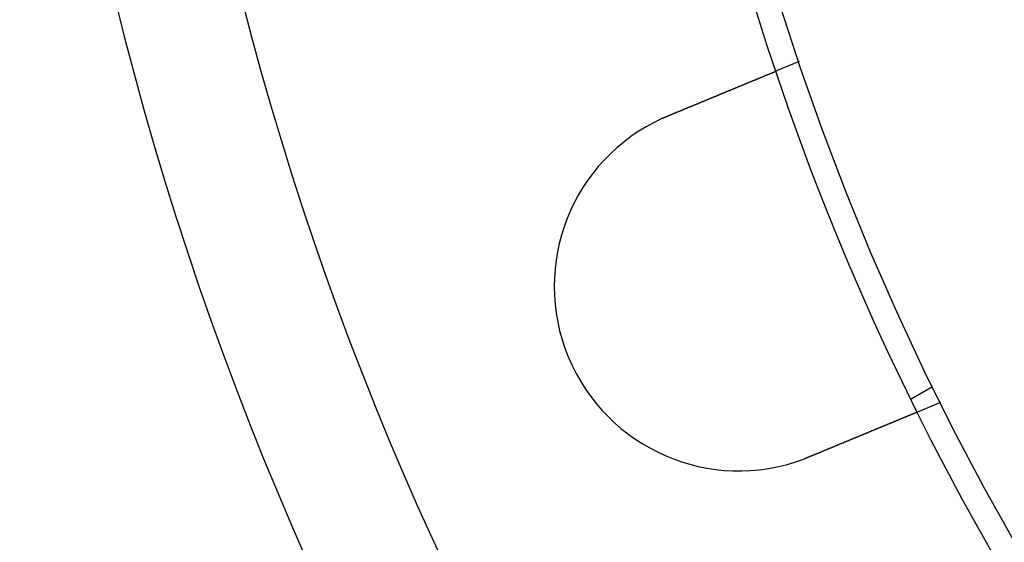
# Model space of a CAD drawing. Extents: x 3167 to 4490, y 972 to 1505.
# Drawn here: x 3167 to 3207, y 1060 to 1082 of the extents above; entities that cross this region are included whole.
import ezdxf

# ---------------------------------------------------------------- set-up
doc = ezdxf.new("R2010")
doc.units = 0
doc.header["$LTSCALE"] = 10
doc.linetypes.add('VERDECKT', pattern=[9.525, 6.35, -3.175])
doc.layers.get('0').update_dxf_attribs({"linetype": 'CONTINUOUS'})
doc.layers.add('STEMPEL', color=3, linetype='CONTINUOUS')

# ---------------------------------------------------------------- blocks, each defined once
blk = doc.blocks.new('A$CE4C61C18')
at = {"color": 1, "linetype": 'VERDECKT'}
for p, q in [((1984.196, 1316.53), (1983.27, 1316.146)), ((1989.617, 1303.317), (1988.749, 1302.816)), ((1989.936, 1302.672), (1989.01, 1302.288))]:
    blk.add_line(p, q, dxfattribs=at)
for points in [[(1978.88, 1314.33, 0), (1978.89, 1314.33, 0), (1978.9, 1314.34, 0), (1978.91, 1314.34, 0), (1978.92, 1314.35, 0), (1978.94, 1314.35, 0), (1978.95, 1314.36, 0), (1978.96, 1314.36, 0), (1978.97, 1314.37, 0), (1978.98, 1314.37, 0), (1979, 1314.38, 0), (1979.01, 1314.38, 0), (1979.02, 1314.39, 0), (1979.03, 1314.39, 0), (1979.05, 1314.4, 0), (1979.06, 1314.4, 0), (1979.07, 1314.41, 0), (1979.08, 1314.41, 0), (1979.09, 1314.42, 0), (1979.11, 1314.42, 0), (1979.12, 1314.43, 0), (1979.13, 1314.43, 0), (1979.14, 1314.44, 0), (1979.16, 1314.44, 0), (1979.17, 1314.45, 0), (1979.18, 1314.45, 0), (1979.19, 1314.46, 0), (1979.2, 1314.46, 0), (1979.22, 1314.47, 0), (1979.23, 1314.47, 0), (1979.24, 1314.48, 0), (1979.25, 1314.48, 0), (1979.27, 1314.49, 0), (1979.28, 1314.49, 0), (1979.29, 1314.5, 0), (1979.3, 1314.5, 0), (1979.32, 1314.51, 0), (1979.33, 1314.51, 0), (1979.34, 1314.52, 0), (1979.35, 1314.52, 0), (1979.37, 1314.53, 0), (1979.38, 1314.53, 0), (1979.39, 1314.54, 0), (1979.4, 1314.54, 0), (1979.41, 1314.55, 0), (1979.43, 1314.55, 0), (1979.44, 1314.56, 0), (1979.45, 1314.56, 0), (1979.46, 1314.57, 0), (1979.48, 1314.57, 0), (1979.49, 1314.58, 0), (1979.5, 1314.59, 0), (1979.51, 1314.59, 0), (1979.53, 1314.6, 0), (1979.54, 1314.6, 0), (1979.55, 1314.61, 0), (1979.56, 1314.61, 0), (1979.57, 1314.62, 0), (1979.59, 1314.62, 0), (1979.6, 1314.63, 0), (1979.61, 1314.63, 0), (1979.62, 1314.64, 0), (1979.64, 1314.64, 0), (1979.65, 1314.65, 0), (1979.66, 1314.65, 0), (1979.67, 1314.66, 0), (1979.69, 1314.66, 0), (1979.7, 1314.67, 0), (1979.71, 1314.67, 0), (1979.72, 1314.68, 0), (1979.73, 1314.68, 0), (1979.75, 1314.69, 0), (1979.76, 1314.69, 0), (1979.77, 1314.7, 0), (1979.78, 1314.7, 0), (1979.79, 1314.71, 0), (1979.81, 1314.71, 0), (1979.82, 1314.72, 0), (1979.83, 1314.72, 0), (1979.84, 1314.73, 0), (1979.85, 1314.73, 0), (1979.87, 1314.74, 0), (1979.88, 1314.74, 0), (1979.89, 1314.75, 0), (1979.9, 1314.75, 0), (1979.91, 1314.76, 0), (1979.93, 1314.76, 0), (1979.94, 1314.77, 0), (1979.95, 1314.77, 0), (1979.96, 1314.78, 0), (1979.97, 1314.78, 0), (1979.99, 1314.79, 0), (1980, 1314.79, 0), (1980.01, 1314.8, 0), (1980.02, 1314.8, 0), (1980.03, 1314.81, 0), (1980.04, 1314.81, 0), (1980.06, 1314.81, 0), (1980.07, 1314.82, 0), (1980.08, 1314.82, 0), (1980.09, 1314.83, 0), (1980.1, 1314.83, 0), (1980.11, 1314.84, 0), (1980.13, 1314.84, 0), (1980.14, 1314.85, 0), (1980.15, 1314.85, 0), (1980.16, 1314.86, 0), (1980.17, 1314.86, 0), (1980.18, 1314.87, 0), (1980.19, 1314.87, 0), (1980.2, 1314.88, 0), (1980.22, 1314.88, 0), (1980.23, 1314.89, 0), (1980.24, 1314.89, 0), (1980.25, 1314.9, 0), (1980.26, 1314.9, 0), (1980.27, 1314.9, 0), (1980.28, 1314.91, 0), (1980.29, 1314.91, 0), (1980.3, 1314.92, 0), (1980.32, 1314.92, 0), (1980.33, 1314.93, 0), (1980.34, 1314.93, 0), (1980.35, 1314.94, 0), (1980.36, 1314.94, 0), (1980.37, 1314.95, 0), (1980.38, 1314.95, 0), (1980.39, 1314.95, 0), (1980.4, 1314.96, 0), (1980.41, 1314.96, 0), (1980.42, 1314.97, 0), (1980.43, 1314.97, 0), (1980.45, 1314.98, 0), (1980.46, 1314.98, 0), (1980.47, 1314.99, 0), (1980.48, 1314.99, 0), (1980.49, 1314.99, 0), (1980.5, 1315, 0), (1980.51, 1315, 0), (1980.52, 1315.01, 0), (1980.53, 1315.01, 0), (1980.54, 1315.02, 0), (1980.55, 1315.02, 0), (1980.56, 1315.03, 0), (1980.57, 1315.03, 0), (1980.58, 1315.03, 0), (1980.6, 1315.04, 0), (1980.61, 1315.04, 0), (1980.62, 1315.05, 0), (1980.63, 1315.05, 0), (1980.64, 1315.06, 0), (1980.65, 1315.06, 0), (1980.66, 1315.07, 0), (1980.67, 1315.07, 0), (1980.68, 1315.07, 0), (1980.69, 1315.08, 0), (1980.7, 1315.08, 0), (1980.72, 1315.09, 0), (1980.73, 1315.09, 0), (1980.74, 1315.1, 0), (1980.75, 1315.1, 0), (1980.76, 1315.11, 0), (1980.77, 1315.11, 0), (1980.78, 1315.12, 0), (1980.79, 1315.12, 0), (1980.8, 1315.12, 0), (1980.81, 1315.13, 0), (1980.82, 1315.13, 0), (1980.83, 1315.14, 0), (1980.85, 1315.14, 0), (1980.86, 1315.15, 0), (1980.87, 1315.15, 0), (1980.88, 1315.16, 0), (1980.89, 1315.16, 0), (1980.9, 1315.16, 0), (1980.91, 1315.17, 0), (1980.92, 1315.17, 0), (1980.93, 1315.18, 0), (1980.94, 1315.18, 0), (1980.95, 1315.19, 0), (1980.96, 1315.19, 0), (1980.98, 1315.2, 0), (1980.99, 1315.2, 0), (1981, 1315.2, 0), (1981.01, 1315.21, 0), (1981.02, 1315.21, 0), (1981.03, 1315.22, 0), (1981.04, 1315.22, 0), (1981.05, 1315.23, 0), (1981.06, 1315.23, 0), (1981.07, 1315.24, 0), (1981.08, 1315.24, 0), (1981.09, 1315.24, 0), (1981.1, 1315.25, 0), (1981.11, 1315.25, 0), (1981.12, 1315.26, 0), (1981.14, 1315.26, 0), (1981.15, 1315.27, 0), (1981.16, 1315.27, 0), (1981.17, 1315.28, 0), (1981.18, 1315.28, 0), (1981.19, 1315.28, 0), (1981.2, 1315.29, 0), (1981.21, 1315.29, 0), (1981.22, 1315.3, 0), (1981.23, 1315.3, 0), (1981.24, 1315.31, 0), (1981.25, 1315.31, 0), (1981.26, 1315.31, 0), (1981.27, 1315.32, 0), (1981.28, 1315.32, 0), (1981.29, 1315.33, 0), (1981.3, 1315.33, 0), (1981.31, 1315.34, 0), (1981.32, 1315.34, 0), (1981.33, 1315.34, 0), (1981.34, 1315.35, 0), (1981.35, 1315.35, 0), (1981.36, 1315.36, 0), (1981.37, 1315.36, 0), (1981.38, 1315.36, 0), (1981.39, 1315.37, 0), (1981.4, 1315.37, 0), (1981.41, 1315.38, 0), (1981.42, 1315.38, 0), (1981.43, 1315.39, 0), (1981.44, 1315.39, 0), (1981.45, 1315.39, 0), (1981.46, 1315.4, 0), (1981.47, 1315.4, 0), (1981.48, 1315.41, 0), (1981.49, 1315.41, 0), (1981.5, 1315.41, 0), (1981.51, 1315.42, 0), (1981.52, 1315.42, 0), (1981.53, 1315.43, 0), (1981.54, 1315.43, 0), (1981.55, 1315.43, 0), (1981.56, 1315.44, 0), (1981.57, 1315.44, 0), (1981.58, 1315.45, 0), (1981.59, 1315.45, 0), (1981.6, 1315.45, 0), (1981.61, 1315.46, 0), (1981.62, 1315.46, 0), (1981.63, 1315.47, 0), (1981.64, 1315.47, 0), (1981.65, 1315.47, 0), (1981.65, 1315.48, 0), (1981.66, 1315.48, 0), (1981.67, 1315.48, 0), (1981.68, 1315.49, 0), (1981.69, 1315.49, 0), (1981.7, 1315.5, 0), (1981.71, 1315.5, 0), (1981.72, 1315.5, 0), (1981.73, 1315.51, 0), (1981.74, 1315.51, 0), (1981.75, 1315.51, 0), (1981.75, 1315.52, 0), (1981.76, 1315.52, 0), (1981.77, 1315.53, 0), (1981.78, 1315.53, 0), (1981.79, 1315.53, 0), (1981.8, 1315.54, 0), (1981.81, 1315.54, 0), (1981.82, 1315.54, 0), (1981.82, 1315.55, 0), (1981.83, 1315.55, 0), (1981.84, 1315.55, 0), (1981.85, 1315.56, 0), (1981.86, 1315.56, 0), (1981.87, 1315.57, 0), (1981.88, 1315.57, 0), (1981.88, 1315.57, 0), (1981.89, 1315.58, 0), (1981.9, 1315.58, 0), (1981.91, 1315.58, 0), (1981.92, 1315.59, 0), (1981.92, 1315.59, 0), (1981.93, 1315.59, 0), (1981.94, 1315.6, 0), (1981.95, 1315.6, 0), (1981.96, 1315.6, 0), (1981.97, 1315.61, 0), (1981.97, 1315.61, 0), (1981.98, 1315.61, 0), (1981.99, 1315.62, 0), (1982, 1315.62, 0), (1982.01, 1315.62, 0), (1982.01, 1315.63, 0), (1982.02, 1315.63, 0), (1982.03, 1315.63, 0), (1982.04, 1315.64, 0), (1982.05, 1315.64, 0), (1982.05, 1315.64, 0), (1982.06, 1315.65, 0), (1982.07, 1315.65, 0), (1982.08, 1315.65, 0), (1982.09, 1315.66, 0), (1982.09, 1315.66, 0), (1982.1, 1315.66, 0), (1982.11, 1315.67, 0), (1982.12, 1315.67, 0), (1982.13, 1315.67, 0), (1982.13, 1315.68, 0), (1982.14, 1315.68, 0), (1982.15, 1315.68, 0), (1982.16, 1315.69, 0), (1982.17, 1315.69, 0), (1982.17, 1315.69, 0), (1982.18, 1315.7, 0), (1982.19, 1315.7, 0), (1982.2, 1315.7, 0), (1982.21, 1315.71, 0), (1982.21, 1315.71, 0), (1982.22, 1315.71, 0), (1982.23, 1315.72, 0), (1982.24, 1315.72, 0), (1982.24, 1315.72, 0), (1982.25, 1315.72, 0), (1982.26, 1315.73, 0), (1982.27, 1315.73, 0), (1982.28, 1315.73, 0), (1982.28, 1315.74, 0), (1982.29, 1315.74, 0), (1982.3, 1315.74, 0), (1982.31, 1315.75, 0), (1982.31, 1315.75, 0), (1982.32, 1315.75, 0), (1982.33, 1315.76, 0), (1982.34, 1315.76, 0), (1982.34, 1315.76, 0), (1982.35, 1315.77, 0), (1982.36, 1315.77, 0), (1982.37, 1315.77, 0), (1982.37, 1315.78, 0), (1982.38, 1315.78, 0), (1982.39, 1315.78, 0), (1982.4, 1315.78, 0), (1982.4, 1315.79, 0), (1982.41, 1315.79, 0), (1982.42, 1315.79, 0), (1982.42, 1315.8, 0), (1982.43, 1315.8, 0), (1982.44, 1315.8, 0), (1982.45, 1315.81, 0), (1982.45, 1315.81, 0), (1982.46, 1315.81, 0), (1982.47, 1315.81, 0), (1982.47, 1315.82, 0), (1982.48, 1315.82, 0), (1982.49, 1315.82, 0), (1982.5, 1315.83, 0), (1982.5, 1315.83, 0), (1982.51, 1315.83, 0), (1982.52, 1315.83, 0), (1982.52, 1315.84, 0), (1982.53, 1315.84, 0), (1982.54, 1315.84, 0), (1982.54, 1315.85, 0), (1982.55, 1315.85, 0), (1982.56, 1315.85, 0), (1982.56, 1315.85, 0), (1982.57, 1315.86, 0), (1982.58, 1315.86, 0), (1982.58, 1315.86, 0), (1982.59, 1315.86, 0), (1982.6, 1315.87, 0), (1982.6, 1315.87, 0), (1982.61, 1315.87, 0), (1982.62, 1315.88, 0), (1982.62, 1315.88, 0), (1982.63, 1315.88, 0), (1982.64, 1315.88, 0), (1982.64, 1315.89, 0), (1982.65, 1315.89, 0), (1982.65, 1315.89, 0), (1982.66, 1315.89, 0), (1982.67, 1315.9, 0), (1982.67, 1315.9, 0), (1982.68, 1315.9, 0), (1982.68, 1315.9, 0), (1982.69, 1315.91, 0), (1982.7, 1315.91, 0), (1982.7, 1315.91, 0), (1982.71, 1315.91, 0), (1982.71, 1315.92, 0), (1982.72, 1315.92, 0), (1982.73, 1315.92, 0), (1982.73, 1315.92, 0), (1982.74, 1315.93, 0), (1982.74, 1315.93, 0), (1982.75, 1315.93, 0), (1982.75, 1315.93, 0), (1982.76, 1315.94, 0), (1982.77, 1315.94, 0), (1982.77, 1315.94, 0), (1982.78, 1315.94, 0), (1982.78, 1315.94, 0), (1982.79, 1315.95, 0), (1982.79, 1315.95, 0), (1982.8, 1315.95, 0), (1982.8, 1315.95, 0), (1982.81, 1315.96, 0), (1982.81, 1315.96, 0), (1982.82, 1315.96, 0), (1982.82, 1315.96, 0), (1982.83, 1315.96, 0), (1982.83, 1315.97, 0), (1982.84, 1315.97, 0), (1982.84, 1315.97, 0), (1982.85, 1315.97, 0), (1982.85, 1315.97, 0), (1982.86, 1315.98, 0), (1982.86, 1315.98, 0), (1982.87, 1315.98, 0), (1982.87, 1315.98, 0), (1982.88, 1315.98, 0), (1982.88, 1315.99, 0), (1982.89, 1315.99, 0), (1982.89, 1315.99, 0), (1982.9, 1315.99, 0), (1982.9, 1315.99, 0), (1982.91, 1316, 0), (1982.91, 1316, 0), (1982.92, 1316, 0), (1982.92, 1316, 0), (1982.92, 1316, 0), (1982.93, 1316, 0), (1982.93, 1316.01, 0), (1982.94, 1316.01, 0), (1982.94, 1316.01, 0), (1982.95, 1316.01, 0), (1982.95, 1316.01, 0), (1982.95, 1316.02, 0), (1982.96, 1316.02, 0), (1982.96, 1316.02, 0), (1982.97, 1316.02, 0), (1982.97, 1316.02, 0), (1982.98, 1316.02, 0), (1982.98, 1316.03, 0), (1982.98, 1316.03, 0), (1982.99, 1316.03, 0), (1982.99, 1316.03, 0), (1983, 1316.03, 0), (1983, 1316.03, 0), (1983, 1316.04, 0), (1983.01, 1316.04, 0), (1983.01, 1316.04, 0), (1983.02, 1316.04, 0), (1983.02, 1316.04, 0), (1983.02, 1316.04, 0), (1983.03, 1316.05, 0), (1983.03, 1316.05, 0), (1983.04, 1316.05, 0), (1983.04, 1316.05, 0), (1983.04, 1316.05, 0), (1983.05, 1316.05, 0), (1983.05, 1316.06, 0), (1983.05, 1316.06, 0), (1983.06, 1316.06, 0), (1983.06, 1316.06, 0), (1983.07, 1316.06, 0), (1983.07, 1316.06, 0), (1983.07, 1316.06, 0), (1983.08, 1316.07, 0), (1983.08, 1316.07, 0), (1983.08, 1316.07, 0), (1983.09, 1316.07, 0), (1983.09, 1316.07, 0), (1983.09, 1316.07, 0), (1983.1, 1316.07, 0), (1983.1, 1316.08, 0), (1983.1, 1316.08, 0), (1983.11, 1316.08, 0), (1983.11, 1316.08, 0), (1983.11, 1316.08, 0), (1983.12, 1316.08, 0), (1983.12, 1316.08, 0), (1983.12, 1316.09, 0), (1983.13, 1316.09, 0), (1983.13, 1316.09, 0), (1983.13, 1316.09, 0), (1983.13, 1316.09, 0), (1983.14, 1316.09, 0), (1983.14, 1316.09, 0), (1983.14, 1316.09, 0), (1983.15, 1316.1, 0), (1983.15, 1316.1, 0), (1983.15, 1316.1, 0), (1983.16, 1316.1, 0), (1983.16, 1316.1, 0), (1983.16, 1316.1, 0), (1983.16, 1316.1, 0), (1983.17, 1316.1, 0), (1983.17, 1316.1, 0), (1983.17, 1316.11, 0), (1983.17, 1316.11, 0), (1983.18, 1316.11, 0), (1983.18, 1316.11, 0), (1983.18, 1316.11, 0), (1983.18, 1316.11, 0), (1983.19, 1316.11, 0), (1983.19, 1316.11, 0), (1983.19, 1316.11, 0), (1983.19, 1316.11, 0), (1983.2, 1316.12, 0), (1983.2, 1316.12, 0), (1983.2, 1316.12, 0), (1983.2, 1316.12, 0), (1983.2, 1316.12, 0), (1983.21, 1316.12, 0), (1983.21, 1316.12, 0), (1983.21, 1316.12, 0), (1983.21, 1316.12, 0), (1983.21, 1316.12, 0), (1983.22, 1316.12, 0), (1983.22, 1316.12, 0), (1983.22, 1316.13, 0), (1983.22, 1316.13, 0), (1983.22, 1316.13, 0), (1983.23, 1316.13, 0), (1983.23, 1316.13, 0), (1983.23, 1316.13, 0), (1983.23, 1316.13, 0), (1983.23, 1316.13, 0), (1983.23, 1316.13, 0), (1983.23, 1316.13, 0), (1983.24, 1316.13, 0), (1983.24, 1316.13, 0), (1983.24, 1316.13, 0), (1983.24, 1316.13, 0), (1983.24, 1316.13, 0), (1983.24, 1316.14, 0), (1983.24, 1316.14, 0), (1983.25, 1316.14, 0), (1983.25, 1316.14, 0), (1983.25, 1316.14, 0), (1983.25, 1316.14, 0), (1983.25, 1316.14, 0), (1983.25, 1316.14, 0), (1983.25, 1316.14, 0), (1983.25, 1316.14, 0), (1983.25, 1316.14, 0), (1983.26, 1316.14, 0), (1983.26, 1316.14, 0), (1983.26, 1316.14, 0), (1983.26, 1316.14, 0), (1983.26, 1316.14, 0), (1983.26, 1316.14, 0), (1983.26, 1316.14, 0), (1983.26, 1316.14, 0), (1983.26, 1316.14, 0), (1983.26, 1316.14, 0), (1983.26, 1316.14, 0), (1983.26, 1316.14, 0), (1983.26, 1316.14, 0), (1983.27, 1316.14, 0), (1983.27, 1316.14, 0), (1983.27, 1316.14, 0), (1983.27, 1316.14, 0), (1983.27, 1316.15, 0), (1983.27, 1316.15, 0), (1983.27, 1316.15, 0), (1983.27, 1316.15, 0), (1983.27, 1316.15, 0), (1983.27, 1316.15, 0), (1983.27, 1316.15, 0), (1983.27, 1316.15, 0), (1983.27, 1316.15, 0), (1983.27, 1316.15, 0), (1983.27, 1316.15, 0), (1983.27, 1316.15, 0), (1983.27, 1316.15, 0), (1983.27, 1316.15, 0)], [(1978.64, 1314.22, 0), (1978.64, 1314.23, 0), (1978.65, 1314.23, 0), (1978.65, 1314.23, 0), (1978.65, 1314.23, 0), (1978.65, 1314.23, 0), (1978.65, 1314.23, 0), (1978.65, 1314.23, 0), (1978.66, 1314.23, 0), (1978.66, 1314.23, 0), (1978.66, 1314.23, 0), (1978.66, 1314.23, 0), (1978.66, 1314.23, 0), (1978.67, 1314.24, 0), (1978.67, 1314.24, 0), (1978.67, 1314.24, 0), (1978.67, 1314.24, 0), (1978.67, 1314.24, 0), (1978.67, 1314.24, 0), (1978.68, 1314.24, 0), (1978.68, 1314.24, 0), (1978.68, 1314.24, 0), (1978.68, 1314.24, 0), (1978.68, 1314.24, 0), (1978.69, 1314.24, 0), (1978.69, 1314.25, 0), (1978.69, 1314.25, 0), (1978.69, 1314.25, 0), (1978.69, 1314.25, 0), (1978.69, 1314.25, 0), (1978.7, 1314.25, 0), (1978.7, 1314.25, 0), (1978.7, 1314.25, 0), (1978.7, 1314.25, 0), (1978.7, 1314.25, 0), (1978.71, 1314.25, 0), (1978.71, 1314.25, 0), (1978.71, 1314.25, 0), (1978.71, 1314.26, 0), (1978.71, 1314.26, 0), (1978.71, 1314.26, 0), (1978.72, 1314.26, 0), (1978.72, 1314.26, 0), (1978.72, 1314.26, 0), (1978.72, 1314.26, 0), (1978.72, 1314.26, 0), (1978.73, 1314.26, 0), (1978.73, 1314.26, 0), (1978.73, 1314.26, 0), (1978.73, 1314.26, 0), (1978.73, 1314.27, 0), (1978.74, 1314.27, 0), (1978.74, 1314.27, 0), (1978.74, 1314.27, 0), (1978.74, 1314.27, 0), (1978.74, 1314.27, 0), (1978.74, 1314.27, 0), (1978.75, 1314.27, 0), (1978.75, 1314.27, 0), (1978.75, 1314.27, 0), (1978.75, 1314.27, 0), (1978.75, 1314.27, 0), (1978.76, 1314.28, 0), (1978.76, 1314.28, 0), (1978.76, 1314.28, 0), (1978.76, 1314.28, 0), (1978.76, 1314.28, 0), (1978.76, 1314.28, 0), (1978.77, 1314.28, 0), (1978.77, 1314.28, 0), (1978.77, 1314.28, 0), (1978.77, 1314.28, 0), (1978.77, 1314.28, 0), (1978.78, 1314.28, 0), (1978.78, 1314.28, 0), (1978.78, 1314.29, 0), (1978.78, 1314.29, 0), (1978.78, 1314.29, 0), (1978.78, 1314.29, 0), (1978.79, 1314.29, 0), (1978.79, 1314.29, 0), (1978.79, 1314.29, 0), (1978.79, 1314.29, 0), (1978.79, 1314.29, 0), (1978.8, 1314.29, 0), (1978.8, 1314.29, 0), (1978.8, 1314.29, 0), (1978.8, 1314.29, 0), (1978.8, 1314.3, 0), (1978.81, 1314.3, 0), (1978.81, 1314.3, 0), (1978.81, 1314.3, 0), (1978.81, 1314.3, 0), (1978.81, 1314.3, 0), (1978.81, 1314.3, 0), (1978.82, 1314.3, 0), (1978.82, 1314.3, 0), (1978.82, 1314.3, 0), (1978.82, 1314.3, 0), (1978.82, 1314.3, 0), (1978.83, 1314.31, 0), (1978.83, 1314.31, 0), (1978.83, 1314.31, 0), (1978.83, 1314.31, 0), (1978.83, 1314.31, 0), (1978.83, 1314.31, 0), (1978.84, 1314.31, 0), (1978.84, 1314.31, 0), (1978.84, 1314.31, 0), (1978.84, 1314.31, 0), (1978.84, 1314.31, 0), (1978.85, 1314.31, 0), (1978.85, 1314.31, 0), (1978.85, 1314.32, 0), (1978.85, 1314.32, 0), (1978.85, 1314.32, 0), (1978.86, 1314.32, 0), (1978.86, 1314.32, 0), (1978.86, 1314.32, 0), (1978.86, 1314.32, 0), (1978.86, 1314.32, 0), (1978.86, 1314.32, 0), (1978.87, 1314.32, 0), (1978.87, 1314.32, 0), (1978.87, 1314.32, 0), (1978.87, 1314.32, 0), (1978.87, 1314.33, 0), (1978.88, 1314.33, 0)], [(1989.01, 1302.29, 0), (1989.01, 1302.29, 0), (1989.01, 1302.29, 0), (1989.01, 1302.29, 0), (1989.01, 1302.29, 0), (1989.01, 1302.29, 0), (1989.01, 1302.29, 0), (1989.01, 1302.29, 0), (1989.01, 1302.29, 0), (1989.01, 1302.29, 0), (1989.01, 1302.29, 0), (1989.01, 1302.29, 0), (1989.01, 1302.29, 0), (1989.01, 1302.29, 0), (1989.01, 1302.29, 0), (1989.01, 1302.29, 0), (1989.01, 1302.29, 0), (1989.01, 1302.29, 0), (1989, 1302.29, 0), (1989, 1302.29, 0), (1989, 1302.29, 0), (1989, 1302.29, 0), (1989, 1302.28, 0), (1989, 1302.28, 0), (1989, 1302.28, 0), (1989, 1302.28, 0), (1989, 1302.28, 0), (1989, 1302.28, 0), (1989, 1302.28, 0), (1989, 1302.28, 0), (1989, 1302.28, 0), (1988.99, 1302.28, 0), (1988.99, 1302.28, 0), (1988.99, 1302.28, 0), (1988.99, 1302.28, 0), (1988.99, 1302.28, 0), (1988.99, 1302.28, 0), (1988.99, 1302.28, 0), (1988.99, 1302.28, 0), (1988.99, 1302.28, 0), (1988.98, 1302.28, 0), (1988.98, 1302.28, 0), (1988.98, 1302.28, 0), (1988.98, 1302.28, 0), (1988.98, 1302.28, 0), (1988.98, 1302.27, 0), (1988.98, 1302.27, 0), (1988.97, 1302.27, 0), (1988.97, 1302.27, 0), (1988.97, 1302.27, 0), (1988.97, 1302.27, 0), (1988.97, 1302.27, 0), (1988.97, 1302.27, 0), (1988.97, 1302.27, 0), (1988.96, 1302.27, 0), (1988.96, 1302.27, 0), (1988.96, 1302.27, 0), (1988.96, 1302.27, 0), (1988.96, 1302.27, 0), (1988.95, 1302.26, 0), (1988.95, 1302.26, 0), (1988.95, 1302.26, 0), (1988.95, 1302.26, 0), (1988.95, 1302.26, 0), (1988.94, 1302.26, 0), (1988.94, 1302.26, 0), (1988.94, 1302.26, 0), (1988.94, 1302.26, 0), (1988.94, 1302.26, 0), (1988.93, 1302.26, 0), (1988.93, 1302.26, 0), (1988.93, 1302.25, 0), (1988.93, 1302.25, 0), (1988.92, 1302.25, 0), (1988.92, 1302.25, 0), (1988.92, 1302.25, 0), (1988.92, 1302.25, 0), (1988.91, 1302.25, 0), (1988.91, 1302.25, 0), (1988.91, 1302.25, 0), (1988.91, 1302.25, 0), (1988.9, 1302.24, 0), (1988.9, 1302.24, 0), (1988.9, 1302.24, 0), (1988.9, 1302.24, 0), (1988.89, 1302.24, 0), (1988.89, 1302.24, 0), (1988.89, 1302.24, 0), (1988.88, 1302.24, 0), (1988.88, 1302.23, 0), (1988.88, 1302.23, 0), (1988.88, 1302.23, 0), (1988.87, 1302.23, 0), (1988.87, 1302.23, 0), (1988.87, 1302.23, 0), (1988.86, 1302.23, 0), (1988.86, 1302.23, 0), (1988.86, 1302.22, 0), (1988.85, 1302.22, 0), (1988.85, 1302.22, 0), (1988.85, 1302.22, 0), (1988.84, 1302.22, 0), (1988.84, 1302.22, 0), (1988.84, 1302.22, 0), (1988.83, 1302.21, 0), (1988.83, 1302.21, 0), (1988.83, 1302.21, 0), (1988.82, 1302.21, 0), (1988.82, 1302.21, 0), (1988.82, 1302.21, 0), (1988.81, 1302.21, 0), (1988.81, 1302.2, 0), (1988.81, 1302.2, 0), (1988.8, 1302.2, 0), (1988.8, 1302.2, 0), (1988.79, 1302.2, 0), (1988.79, 1302.2, 0), (1988.79, 1302.2, 0), (1988.78, 1302.19, 0), (1988.78, 1302.19, 0), (1988.78, 1302.19, 0), (1988.77, 1302.19, 0), (1988.77, 1302.19, 0), (1988.76, 1302.19, 0), (1988.76, 1302.18, 0), (1988.76, 1302.18, 0), (1988.75, 1302.18, 0), (1988.75, 1302.18, 0), (1988.74, 1302.18, 0), (1988.74, 1302.18, 0), (1988.74, 1302.17, 0), (1988.73, 1302.17, 0), (1988.73, 1302.17, 0), (1988.72, 1302.17, 0), (1988.72, 1302.17, 0), (1988.72, 1302.17, 0), (1988.71, 1302.16, 0), (1988.71, 1302.16, 0), (1988.7, 1302.16, 0), (1988.7, 1302.16, 0), (1988.69, 1302.16, 0), (1988.69, 1302.16, 0), (1988.69, 1302.15, 0), (1988.68, 1302.15, 0), (1988.68, 1302.15, 0), (1988.67, 1302.15, 0), (1988.67, 1302.15, 0), (1988.66, 1302.14, 0), (1988.66, 1302.14, 0), (1988.66, 1302.14, 0), (1988.65, 1302.14, 0), (1988.65, 1302.14, 0), (1988.64, 1302.14, 0), (1988.64, 1302.13, 0), (1988.63, 1302.13, 0), (1988.63, 1302.13, 0), (1988.62, 1302.13, 0), (1988.62, 1302.13, 0), (1988.61, 1302.12, 0), (1988.61, 1302.12, 0), (1988.6, 1302.12, 0), (1988.6, 1302.12, 0), (1988.59, 1302.12, 0), (1988.59, 1302.11, 0), (1988.59, 1302.11, 0), (1988.58, 1302.11, 0), (1988.57, 1302.11, 0), (1988.57, 1302.11, 0), (1988.56, 1302.1, 0), (1988.56, 1302.1, 0), (1988.55, 1302.1, 0), (1988.55, 1302.1, 0), (1988.54, 1302.09, 0), (1988.54, 1302.09, 0), (1988.53, 1302.09, 0), (1988.53, 1302.09, 0), (1988.52, 1302.09, 0), (1988.52, 1302.08, 0), (1988.51, 1302.08, 0), (1988.51, 1302.08, 0), (1988.5, 1302.08, 0), (1988.49, 1302.07, 0), (1988.49, 1302.07, 0), (1988.48, 1302.07, 0), (1988.48, 1302.07, 0), (1988.47, 1302.07, 0), (1988.47, 1302.06, 0), (1988.46, 1302.06, 0), (1988.45, 1302.06, 0), (1988.45, 1302.06, 0), (1988.44, 1302.05, 0), (1988.44, 1302.05, 0), (1988.43, 1302.05, 0), (1988.42, 1302.05, 0), (1988.42, 1302.04, 0), (1988.41, 1302.04, 0), (1988.41, 1302.04, 0), (1988.4, 1302.04, 0), (1988.39, 1302.03, 0), (1988.39, 1302.03, 0), (1988.38, 1302.03, 0), (1988.38, 1302.03, 0), (1988.37, 1302.02, 0), (1988.36, 1302.02, 0), (1988.36, 1302.02, 0), (1988.35, 1302.01, 0), (1988.34, 1302.01, 0), (1988.34, 1302.01, 0), (1988.33, 1302.01, 0), (1988.32, 1302, 0), (1988.32, 1302, 0), (1988.31, 1302, 0), (1988.3, 1302, 0), (1988.3, 1301.99, 0), (1988.29, 1301.99, 0), (1988.28, 1301.99, 0), (1988.28, 1301.98, 0), (1988.27, 1301.98, 0), (1988.26, 1301.98, 0), (1988.26, 1301.98, 0), (1988.25, 1301.97, 0), (1988.24, 1301.97, 0), (1988.24, 1301.97, 0), (1988.23, 1301.96, 0), (1988.22, 1301.96, 0), (1988.22, 1301.96, 0), (1988.21, 1301.96, 0), (1988.2, 1301.95, 0), (1988.19, 1301.95, 0), (1988.19, 1301.95, 0), (1988.18, 1301.94, 0), (1988.17, 1301.94, 0), (1988.17, 1301.94, 0), (1988.16, 1301.94, 0), (1988.15, 1301.93, 0), (1988.14, 1301.93, 0), (1988.14, 1301.93, 0), (1988.13, 1301.92, 0), (1988.12, 1301.92, 0), (1988.11, 1301.92, 0), (1988.11, 1301.91, 0), (1988.1, 1301.91, 0), (1988.09, 1301.91, 0), (1988.08, 1301.9, 0), (1988.08, 1301.9, 0), (1988.07, 1301.9, 0), (1988.06, 1301.9, 0), (1988.05, 1301.89, 0), (1988.05, 1301.89, 0), (1988.04, 1301.89, 0), (1988.03, 1301.88, 0), (1988.02, 1301.88, 0), (1988.02, 1301.88, 0), (1988.01, 1301.87, 0), (1988, 1301.87, 0), (1987.99, 1301.87, 0), (1987.98, 1301.86, 0), (1987.98, 1301.86, 0), (1987.97, 1301.86, 0), (1987.96, 1301.85, 0), (1987.95, 1301.85, 0), (1987.95, 1301.85, 0), (1987.94, 1301.84, 0), (1987.93, 1301.84, 0), (1987.92, 1301.84, 0), (1987.91, 1301.83, 0), (1987.91, 1301.83, 0), (1987.9, 1301.83, 0), (1987.89, 1301.82, 0), (1987.88, 1301.82, 0), (1987.87, 1301.82, 0), (1987.87, 1301.81, 0), (1987.86, 1301.81, 0), (1987.85, 1301.81, 0), (1987.84, 1301.8, 0), (1987.83, 1301.8, 0), (1987.83, 1301.8, 0), (1987.82, 1301.79, 0), (1987.81, 1301.79, 0), (1987.8, 1301.79, 0), (1987.79, 1301.78, 0), (1987.79, 1301.78, 0), (1987.78, 1301.78, 0), (1987.77, 1301.77, 0), (1987.76, 1301.77, 0), (1987.75, 1301.77, 0), (1987.75, 1301.76, 0), (1987.74, 1301.76, 0), (1987.73, 1301.76, 0), (1987.72, 1301.75, 0), (1987.71, 1301.75, 0), (1987.71, 1301.75, 0), (1987.7, 1301.74, 0), (1987.69, 1301.74, 0), (1987.68, 1301.74, 0), (1987.67, 1301.73, 0), (1987.66, 1301.73, 0), (1987.66, 1301.73, 0), (1987.65, 1301.72, 0), (1987.64, 1301.72, 0), (1987.63, 1301.72, 0), (1987.62, 1301.71, 0), (1987.62, 1301.71, 0), (1987.61, 1301.71, 0), (1987.6, 1301.7, 0), (1987.59, 1301.7, 0), (1987.58, 1301.7, 0), (1987.57, 1301.69, 0), (1987.56, 1301.69, 0), (1987.56, 1301.69, 0), (1987.55, 1301.68, 0), (1987.54, 1301.68, 0), (1987.53, 1301.67, 0), (1987.52, 1301.67, 0), (1987.51, 1301.67, 0), (1987.5, 1301.66, 0), (1987.49, 1301.66, 0), (1987.49, 1301.66, 0), (1987.48, 1301.65, 0), (1987.47, 1301.65, 0), (1987.46, 1301.65, 0), (1987.45, 1301.64, 0), (1987.44, 1301.64, 0), (1987.43, 1301.63, 0), (1987.42, 1301.63, 0), (1987.41, 1301.63, 0), (1987.4, 1301.62, 0), (1987.39, 1301.62, 0), (1987.39, 1301.62, 0), (1987.38, 1301.61, 0), (1987.37, 1301.61, 0), (1987.36, 1301.6, 0), (1987.35, 1301.6, 0), (1987.34, 1301.6, 0), (1987.33, 1301.59, 0), (1987.32, 1301.59, 0), (1987.31, 1301.58, 0), (1987.3, 1301.58, 0), (1987.29, 1301.58, 0), (1987.28, 1301.57, 0), (1987.27, 1301.57, 0), (1987.26, 1301.56, 0), (1987.25, 1301.56, 0), (1987.24, 1301.56, 0), (1987.23, 1301.55, 0), (1987.22, 1301.55, 0), (1987.21, 1301.54, 0), (1987.2, 1301.54, 0), (1987.19, 1301.54, 0), (1987.18, 1301.53, 0), (1987.17, 1301.53, 0), (1987.16, 1301.52, 0), (1987.15, 1301.52, 0), (1987.14, 1301.52, 0), (1987.13, 1301.51, 0), (1987.12, 1301.51, 0), (1987.11, 1301.5, 0), (1987.1, 1301.5, 0), (1987.09, 1301.49, 0), (1987.08, 1301.49, 0), (1987.07, 1301.49, 0), (1987.06, 1301.48, 0), (1987.05, 1301.48, 0), (1987.04, 1301.47, 0), (1987.03, 1301.47, 0), (1987.02, 1301.46, 0), (1987.01, 1301.46, 0), (1987, 1301.46, 0), (1986.99, 1301.45, 0), (1986.98, 1301.45, 0), (1986.97, 1301.44, 0), (1986.96, 1301.44, 0), (1986.95, 1301.43, 0), (1986.94, 1301.43, 0), (1986.93, 1301.43, 0), (1986.92, 1301.42, 0), (1986.91, 1301.42, 0), (1986.9, 1301.41, 0), (1986.89, 1301.41, 0), (1986.88, 1301.4, 0), (1986.87, 1301.4, 0), (1986.85, 1301.4, 0), (1986.84, 1301.39, 0), (1986.83, 1301.39, 0), (1986.82, 1301.38, 0), (1986.81, 1301.38, 0), (1986.8, 1301.37, 0), (1986.79, 1301.37, 0), (1986.78, 1301.36, 0), (1986.77, 1301.36, 0), (1986.76, 1301.36, 0), (1986.75, 1301.35, 0), (1986.74, 1301.35, 0), (1986.73, 1301.34, 0), (1986.72, 1301.34, 0), (1986.7, 1301.33, 0), (1986.69, 1301.33, 0), (1986.68, 1301.32, 0), (1986.67, 1301.32, 0), (1986.66, 1301.32, 0), (1986.65, 1301.31, 0), (1986.64, 1301.31, 0), (1986.63, 1301.3, 0), (1986.62, 1301.3, 0), (1986.61, 1301.29, 0), (1986.6, 1301.29, 0), (1986.59, 1301.28, 0), (1986.57, 1301.28, 0), (1986.56, 1301.27, 0), (1986.55, 1301.27, 0), (1986.54, 1301.27, 0), (1986.53, 1301.26, 0), (1986.52, 1301.26, 0), (1986.51, 1301.25, 0), (1986.5, 1301.25, 0), (1986.49, 1301.24, 0), (1986.48, 1301.24, 0), (1986.47, 1301.23, 0), (1986.46, 1301.23, 0), (1986.44, 1301.23, 0), (1986.43, 1301.22, 0), (1986.42, 1301.22, 0), (1986.41, 1301.21, 0), (1986.4, 1301.21, 0), (1986.39, 1301.2, 0), (1986.38, 1301.2, 0), (1986.37, 1301.19, 0), (1986.36, 1301.19, 0), (1986.35, 1301.18, 0), (1986.34, 1301.18, 0), (1986.33, 1301.18, 0), (1986.31, 1301.17, 0), (1986.3, 1301.17, 0), (1986.29, 1301.16, 0), (1986.28, 1301.16, 0), (1986.27, 1301.15, 0), (1986.26, 1301.15, 0), (1986.25, 1301.14, 0), (1986.24, 1301.14, 0), (1986.23, 1301.14, 0), (1986.22, 1301.13, 0), (1986.21, 1301.13, 0), (1986.2, 1301.12, 0), (1986.19, 1301.12, 0), (1986.17, 1301.11, 0), (1986.16, 1301.11, 0), (1986.15, 1301.1, 0), (1986.14, 1301.1, 0), (1986.13, 1301.1, 0), (1986.12, 1301.09, 0), (1986.11, 1301.09, 0), (1986.1, 1301.08, 0), (1986.09, 1301.08, 0), (1986.08, 1301.07, 0), (1986.07, 1301.07, 0), (1986.06, 1301.06, 0), (1986.05, 1301.06, 0), (1986.03, 1301.06, 0), (1986.02, 1301.05, 0), (1986.01, 1301.05, 0), (1986, 1301.04, 0), (1985.99, 1301.04, 0), (1985.98, 1301.03, 0), (1985.97, 1301.03, 0), (1985.96, 1301.02, 0), (1985.94, 1301.02, 0), (1985.93, 1301.01, 0), (1985.92, 1301.01, 0), (1985.91, 1301, 0), (1985.9, 1301, 0), (1985.89, 1300.99, 0), (1985.88, 1300.99, 0), (1985.87, 1300.99, 0), (1985.85, 1300.98, 0), (1985.84, 1300.98, 0), (1985.83, 1300.97, 0), (1985.82, 1300.97, 0), (1985.81, 1300.96, 0), (1985.8, 1300.96, 0), (1985.78, 1300.95, 0), (1985.77, 1300.95, 0), (1985.76, 1300.94, 0), (1985.75, 1300.94, 0), (1985.74, 1300.93, 0), (1985.73, 1300.93, 0), (1985.71, 1300.92, 0), (1985.7, 1300.92, 0), (1985.69, 1300.91, 0), (1985.68, 1300.91, 0), (1985.67, 1300.9, 0), (1985.65, 1300.9, 0), (1985.64, 1300.89, 0), (1985.63, 1300.89, 0), (1985.62, 1300.88, 0), (1985.61, 1300.88, 0), (1985.59, 1300.87, 0), (1985.58, 1300.87, 0), (1985.57, 1300.86, 0), (1985.56, 1300.86, 0), (1985.55, 1300.85, 0), (1985.53, 1300.85, 0), (1985.52, 1300.84, 0), (1985.51, 1300.84, 0), (1985.5, 1300.83, 0), (1985.49, 1300.83, 0), (1985.47, 1300.82, 0), (1985.46, 1300.82, 0), (1985.45, 1300.81, 0), (1985.44, 1300.81, 0), (1985.43, 1300.8, 0), (1985.41, 1300.8, 0), (1985.4, 1300.79, 0), (1985.39, 1300.79, 0), (1985.38, 1300.78, 0), (1985.36, 1300.78, 0), (1985.35, 1300.77, 0), (1985.34, 1300.77, 0), (1985.33, 1300.76, 0), (1985.32, 1300.76, 0), (1985.3, 1300.75, 0), (1985.29, 1300.75, 0), (1985.28, 1300.74, 0), (1985.27, 1300.74, 0), (1985.25, 1300.73, 0), (1985.24, 1300.73, 0), (1985.23, 1300.72, 0), (1985.22, 1300.72, 0), (1985.2, 1300.71, 0), (1985.19, 1300.71, 0), (1985.18, 1300.7, 0), (1985.17, 1300.7, 0), (1985.15, 1300.69, 0), (1985.14, 1300.69, 0), (1985.13, 1300.68, 0), (1985.12, 1300.68, 0), (1985.11, 1300.67, 0), (1985.09, 1300.67, 0), (1985.08, 1300.66, 0), (1985.07, 1300.66, 0), (1985.06, 1300.65, 0), (1985.04, 1300.65, 0), (1985.03, 1300.64, 0), (1985.02, 1300.63, 0), (1985.01, 1300.63, 0), (1984.99, 1300.62, 0), (1984.98, 1300.62, 0), (1984.97, 1300.61, 0), (1984.96, 1300.61, 0), (1984.94, 1300.6, 0), (1984.93, 1300.6, 0), (1984.92, 1300.59, 0), (1984.91, 1300.59, 0), (1984.9, 1300.58, 0), (1984.88, 1300.58, 0), (1984.87, 1300.57, 0), (1984.86, 1300.57, 0), (1984.85, 1300.56, 0), (1984.83, 1300.56, 0), (1984.82, 1300.55, 0), (1984.81, 1300.55, 0), (1984.8, 1300.54, 0), (1984.79, 1300.54, 0), (1984.77, 1300.53, 0), (1984.76, 1300.53, 0), (1984.75, 1300.52, 0), (1984.74, 1300.52, 0), (1984.72, 1300.51, 0), (1984.71, 1300.51, 0), (1984.7, 1300.5, 0), (1984.69, 1300.5, 0), (1984.68, 1300.49, 0), (1984.66, 1300.49, 0), (1984.65, 1300.48, 0), (1984.64, 1300.48, 0), (1984.63, 1300.47, 0), (1984.62, 1300.47, 0)], [(1984.62, 1300.47, 0), (1984.61, 1300.47, 0), (1984.61, 1300.47, 0), (1984.61, 1300.47, 0), (1984.61, 1300.46, 0), (1984.61, 1300.46, 0), (1984.6, 1300.46, 0), (1984.6, 1300.46, 0), (1984.6, 1300.46, 0), (1984.6, 1300.46, 0), (1984.6, 1300.46, 0), (1984.6, 1300.46, 0), (1984.59, 1300.46, 0), (1984.59, 1300.46, 0), (1984.59, 1300.46, 0), (1984.59, 1300.46, 0), (1984.59, 1300.46, 0), (1984.58, 1300.45, 0), (1984.58, 1300.45, 0), (1984.58, 1300.45, 0), (1984.58, 1300.45, 0), (1984.58, 1300.45, 0), (1984.57, 1300.45, 0), (1984.57, 1300.45, 0), (1984.57, 1300.45, 0), (1984.57, 1300.45, 0), (1984.57, 1300.45, 0), (1984.57, 1300.45, 0), (1984.56, 1300.45, 0), (1984.56, 1300.45, 0), (1984.56, 1300.45, 0), (1984.56, 1300.44, 0), (1984.56, 1300.44, 0), (1984.55, 1300.44, 0), (1984.55, 1300.44, 0), (1984.55, 1300.44, 0), (1984.55, 1300.44, 0), (1984.55, 1300.44, 0), (1984.55, 1300.44, 0), (1984.54, 1300.44, 0), (1984.54, 1300.44, 0), (1984.54, 1300.44, 0), (1984.54, 1300.44, 0), (1984.54, 1300.44, 0), (1984.53, 1300.43, 0), (1984.53, 1300.43, 0), (1984.53, 1300.43, 0), (1984.53, 1300.43, 0), (1984.53, 1300.43, 0), (1984.52, 1300.43, 0), (1984.52, 1300.43, 0), (1984.52, 1300.43, 0), (1984.52, 1300.43, 0), (1984.52, 1300.43, 0), (1984.52, 1300.43, 0), (1984.51, 1300.43, 0), (1984.51, 1300.43, 0), (1984.51, 1300.42, 0), (1984.51, 1300.42, 0), (1984.51, 1300.42, 0), (1984.5, 1300.42, 0), (1984.5, 1300.42, 0), (1984.5, 1300.42, 0), (1984.5, 1300.42, 0), (1984.5, 1300.42, 0), (1984.49, 1300.42, 0), (1984.49, 1300.42, 0), (1984.49, 1300.42, 0), (1984.49, 1300.42, 0), (1984.49, 1300.42, 0), (1984.49, 1300.42, 0), (1984.48, 1300.41, 0), (1984.48, 1300.41, 0), (1984.48, 1300.41, 0), (1984.48, 1300.41, 0), (1984.48, 1300.41, 0), (1984.47, 1300.41, 0), (1984.47, 1300.41, 0), (1984.47, 1300.41, 0), (1984.47, 1300.41, 0), (1984.47, 1300.41, 0), (1984.46, 1300.41, 0), (1984.46, 1300.41, 0), (1984.46, 1300.41, 0), (1984.46, 1300.41, 0), (1984.46, 1300.4, 0), (1984.46, 1300.4, 0), (1984.45, 1300.4, 0), (1984.45, 1300.4, 0), (1984.45, 1300.4, 0), (1984.45, 1300.4, 0), (1984.45, 1300.4, 0), (1984.44, 1300.4, 0), (1984.44, 1300.4, 0), (1984.44, 1300.4, 0), (1984.44, 1300.4, 0), (1984.44, 1300.4, 0), (1984.43, 1300.4, 0), (1984.43, 1300.39, 0), (1984.43, 1300.39, 0), (1984.43, 1300.39, 0), (1984.43, 1300.39, 0), (1984.43, 1300.39, 0), (1984.42, 1300.39, 0), (1984.42, 1300.39, 0), (1984.42, 1300.39, 0), (1984.42, 1300.39, 0), (1984.42, 1300.39, 0), (1984.41, 1300.39, 0), (1984.41, 1300.39, 0), (1984.41, 1300.39, 0), (1984.41, 1300.39, 0), (1984.41, 1300.38, 0), (1984.4, 1300.38, 0), (1984.4, 1300.38, 0), (1984.4, 1300.38, 0), (1984.4, 1300.38, 0), (1984.4, 1300.38, 0), (1984.4, 1300.38, 0), (1984.39, 1300.38, 0), (1984.39, 1300.38, 0), (1984.39, 1300.38, 0), (1984.39, 1300.38, 0), (1984.39, 1300.38, 0), (1984.38, 1300.38, 0), (1984.38, 1300.38, 0), (1984.38, 1300.37, 0), (1984.38, 1300.37, 0)]]:
    blk.add_polyline3d(points)
blk.add_circle((2087.53, 1351.214), 110)
blk.add_circle((2087.53, 1351.214), 109, dxfattribs=at)
for centre, radius, start, end in [((2087.53, 1351.214), 130, 16.42096, 343.57904), ((2087.53, 1351.214), 135, 180, 344.31369), ((1981.746, 1307.397), 7.5, 114.4519, 290.5481)]:
    blk.add_arc(centre, radius, start, end)

msp = doc.modelspace()

# ---------------------------------------------------------------- block references
at = {"layer": 'STEMPEL'}
msp.add_blockref('A$CE4C61C18', (1214.098, -236.601, -176.508), dxfattribs=at)

doc.saveas('drawing.dxf')
